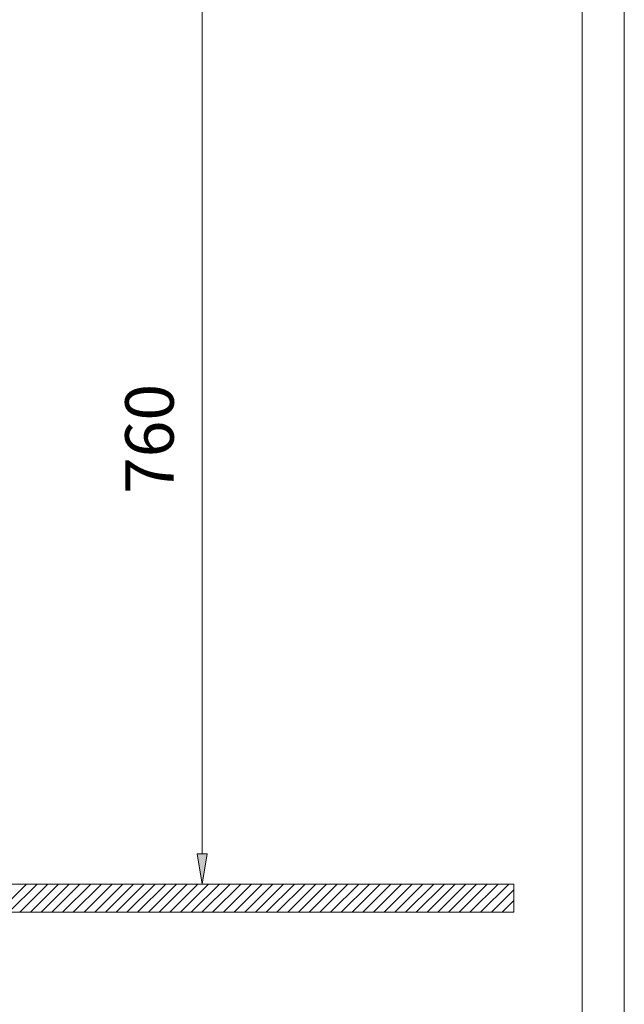
# Model space of a CAD drawing. Units: inches. Extents: x -1295 to 1505, y -1831 to 2129.
# Drawn here: x 1007 to 1505, y -1138 to -326 of the extents above; entities that cross this region are included whole.
import ezdxf

# ---------------------------------------------------------------- set-up
doc = ezdxf.new("R2010")
doc.units = ezdxf.units.IN
doc.header["$MEASUREMENT"] = 0
doc.layers.add('_U+4F5C_U+5716_U+5340_U+57DF', color=7, linetype='Continuous')

# ---------------------------------------------------------------- blocks, each defined once
blk = doc.blocks.new('block 552')
at = {"layer": '_U+4F5C_U+5716_U+5340_U+57DF', "lineweight": 0}
blk.add_lwpolyline([(321.47, -1038.82), (1413.92, -1038.82), (1413.92, -1062.02), (321.47, -1062.02), (321.47, -1038.82)], dxfattribs=at)
blk = doc.blocks.new('block 631')
at = {"layer": '_U+4F5C_U+5716_U+5340_U+57DF', "lineweight": 0}
blk.add_lwpolyline([(988.9, -1062.02), (1012.09, -1038.82)], dxfattribs=at)
blk = doc.blocks.new('block 632')
at = {"layer": '_U+4F5C_U+5716_U+5340_U+57DF', "lineweight": 0}
blk.add_lwpolyline([(997.73, -1062.02), (1020.93, -1038.82)], dxfattribs=at)
blk = doc.blocks.new('block 633')
at = {"layer": '_U+4F5C_U+5716_U+5340_U+57DF', "lineweight": 0}
blk.add_lwpolyline([(1006.57, -1062.02), (1029.77, -1038.82)], dxfattribs=at)
blk = doc.blocks.new('block 634')
at = {"layer": '_U+4F5C_U+5716_U+5340_U+57DF', "lineweight": 0}
blk.add_lwpolyline([(1015.41, -1062.02), (1038.6, -1038.82)], dxfattribs=at)
blk = doc.blocks.new('block 635')
at = {"layer": '_U+4F5C_U+5716_U+5340_U+57DF', "lineweight": 0}
blk.add_lwpolyline([(1024.25, -1062.02), (1047.44, -1038.82)], dxfattribs=at)
blk = doc.blocks.new('block 636')
at = {"layer": '_U+4F5C_U+5716_U+5340_U+57DF', "lineweight": 0}
blk.add_lwpolyline([(1033.09, -1062.02), (1056.28, -1038.82)], dxfattribs=at)
blk = doc.blocks.new('block 637')
at = {"layer": '_U+4F5C_U+5716_U+5340_U+57DF', "lineweight": 0}
blk.add_lwpolyline([(1041.93, -1062.02), (1065.12, -1038.82)], dxfattribs=at)
blk = doc.blocks.new('block 638')
at = {"layer": '_U+4F5C_U+5716_U+5340_U+57DF', "lineweight": 0}
blk.add_lwpolyline([(1050.77, -1062.02), (1073.96, -1038.82)], dxfattribs=at)
blk = doc.blocks.new('block 639')
at = {"layer": '_U+4F5C_U+5716_U+5340_U+57DF', "lineweight": 0}
blk.add_lwpolyline([(1059.61, -1062.02), (1082.8, -1038.82)], dxfattribs=at)
blk = doc.blocks.new('block 640')
at = {"layer": '_U+4F5C_U+5716_U+5340_U+57DF', "lineweight": 0}
blk.add_lwpolyline([(1068.45, -1062.02), (1091.64, -1038.82)], dxfattribs=at)
blk = doc.blocks.new('block 641')
at = {"layer": '_U+4F5C_U+5716_U+5340_U+57DF', "lineweight": 0}
blk.add_lwpolyline([(1077.28, -1062.02), (1100.48, -1038.82)], dxfattribs=at)
blk = doc.blocks.new('block 642')
at = {"layer": '_U+4F5C_U+5716_U+5340_U+57DF', "lineweight": 0}
blk.add_lwpolyline([(1086.12, -1062.02), (1109.31, -1038.82)], dxfattribs=at)
blk = doc.blocks.new('block 643')
at = {"layer": '_U+4F5C_U+5716_U+5340_U+57DF', "lineweight": 0}
blk.add_lwpolyline([(1094.96, -1062.02), (1118.15, -1038.82)], dxfattribs=at)
blk = doc.blocks.new('block 644')
at = {"layer": '_U+4F5C_U+5716_U+5340_U+57DF', "lineweight": 0}
blk.add_lwpolyline([(1103.8, -1062.02), (1126.99, -1038.82)], dxfattribs=at)
blk = doc.blocks.new('block 645')
at = {"layer": '_U+4F5C_U+5716_U+5340_U+57DF', "lineweight": 0}
blk.add_lwpolyline([(1112.64, -1062.02), (1135.83, -1038.82)], dxfattribs=at)
blk = doc.blocks.new('block 646')
at = {"layer": '_U+4F5C_U+5716_U+5340_U+57DF', "lineweight": 0}
blk.add_lwpolyline([(1121.48, -1062.02), (1144.67, -1038.82)], dxfattribs=at)
blk = doc.blocks.new('block 647')
at = {"layer": '_U+4F5C_U+5716_U+5340_U+57DF', "lineweight": 0}
blk.add_lwpolyline([(1130.32, -1062.02), (1153.51, -1038.82)], dxfattribs=at)
blk = doc.blocks.new('block 648')
at = {"layer": '_U+4F5C_U+5716_U+5340_U+57DF', "lineweight": 0}
blk.add_lwpolyline([(1139.16, -1062.02), (1162.35, -1038.82)], dxfattribs=at)
blk = doc.blocks.new('block 649')
at = {"layer": '_U+4F5C_U+5716_U+5340_U+57DF', "lineweight": 0}
blk.add_lwpolyline([(1148, -1062.02), (1171.19, -1038.82)], dxfattribs=at)
blk = doc.blocks.new('block 650')
at = {"layer": '_U+4F5C_U+5716_U+5340_U+57DF', "lineweight": 0}
blk.add_lwpolyline([(1156.83, -1062.02), (1180.03, -1038.82)], dxfattribs=at)
blk = doc.blocks.new('block 651')
at = {"layer": '_U+4F5C_U+5716_U+5340_U+57DF', "lineweight": 0}
blk.add_lwpolyline([(1165.67, -1062.02), (1188.86, -1038.82)], dxfattribs=at)
blk = doc.blocks.new('block 652')
at = {"layer": '_U+4F5C_U+5716_U+5340_U+57DF', "lineweight": 0}
blk.add_lwpolyline([(1174.51, -1062.02), (1197.7, -1038.82)], dxfattribs=at)
blk = doc.blocks.new('block 653')
at = {"layer": '_U+4F5C_U+5716_U+5340_U+57DF', "lineweight": 0}
blk.add_lwpolyline([(1183.35, -1062.02), (1206.54, -1038.82)], dxfattribs=at)
blk = doc.blocks.new('block 654')
at = {"layer": '_U+4F5C_U+5716_U+5340_U+57DF', "lineweight": 0}
blk.add_lwpolyline([(1192.19, -1062.02), (1215.38, -1038.82)], dxfattribs=at)
blk = doc.blocks.new('block 655')
at = {"layer": '_U+4F5C_U+5716_U+5340_U+57DF', "lineweight": 0}
blk.add_lwpolyline([(1201.03, -1062.02), (1224.22, -1038.82)], dxfattribs=at)
blk = doc.blocks.new('block 656')
at = {"layer": '_U+4F5C_U+5716_U+5340_U+57DF', "lineweight": 0}
blk.add_lwpolyline([(1209.87, -1062.02), (1233.06, -1038.82)], dxfattribs=at)
blk = doc.blocks.new('block 657')
at = {"layer": '_U+4F5C_U+5716_U+5340_U+57DF', "lineweight": 0}
blk.add_lwpolyline([(1218.71, -1062.02), (1241.9, -1038.82)], dxfattribs=at)
blk = doc.blocks.new('block 658')
at = {"layer": '_U+4F5C_U+5716_U+5340_U+57DF', "lineweight": 0}
blk.add_lwpolyline([(1227.54, -1062.02), (1250.74, -1038.82)], dxfattribs=at)
blk = doc.blocks.new('block 659')
at = {"layer": '_U+4F5C_U+5716_U+5340_U+57DF', "lineweight": 0}
blk.add_lwpolyline([(1236.38, -1062.02), (1259.57, -1038.82)], dxfattribs=at)
blk = doc.blocks.new('block 660')
at = {"layer": '_U+4F5C_U+5716_U+5340_U+57DF', "lineweight": 0}
blk.add_lwpolyline([(1245.22, -1062.02), (1268.41, -1038.82)], dxfattribs=at)
blk = doc.blocks.new('block 661')
at = {"layer": '_U+4F5C_U+5716_U+5340_U+57DF', "lineweight": 0}
blk.add_lwpolyline([(1254.06, -1062.02), (1277.25, -1038.82)], dxfattribs=at)
blk = doc.blocks.new('block 662')
at = {"layer": '_U+4F5C_U+5716_U+5340_U+57DF', "lineweight": 0}
blk.add_lwpolyline([(1262.9, -1062.02), (1286.09, -1038.82)], dxfattribs=at)
blk = doc.blocks.new('block 663')
at = {"layer": '_U+4F5C_U+5716_U+5340_U+57DF', "lineweight": 0}
blk.add_lwpolyline([(1271.74, -1062.02), (1294.93, -1038.82)], dxfattribs=at)
blk = doc.blocks.new('block 664')
at = {"layer": '_U+4F5C_U+5716_U+5340_U+57DF', "lineweight": 0}
blk.add_lwpolyline([(1280.58, -1062.02), (1303.77, -1038.82)], dxfattribs=at)
blk = doc.blocks.new('block 665')
at = {"layer": '_U+4F5C_U+5716_U+5340_U+57DF', "lineweight": 0}
blk.add_lwpolyline([(1289.42, -1062.02), (1312.61, -1038.82)], dxfattribs=at)
blk = doc.blocks.new('block 666')
at = {"layer": '_U+4F5C_U+5716_U+5340_U+57DF', "lineweight": 0}
blk.add_lwpolyline([(1298.26, -1062.02), (1321.45, -1038.82)], dxfattribs=at)
blk = doc.blocks.new('block 667')
at = {"layer": '_U+4F5C_U+5716_U+5340_U+57DF', "lineweight": 0}
blk.add_lwpolyline([(1307.09, -1062.02), (1330.29, -1038.82)], dxfattribs=at)
blk = doc.blocks.new('block 668')
at = {"layer": '_U+4F5C_U+5716_U+5340_U+57DF', "lineweight": 0}
blk.add_lwpolyline([(1315.93, -1062.02), (1339.12, -1038.82)], dxfattribs=at)
blk = doc.blocks.new('block 669')
at = {"layer": '_U+4F5C_U+5716_U+5340_U+57DF', "lineweight": 0}
blk.add_lwpolyline([(1324.77, -1062.02), (1347.96, -1038.82)], dxfattribs=at)
blk = doc.blocks.new('block 670')
at = {"layer": '_U+4F5C_U+5716_U+5340_U+57DF', "lineweight": 0}
blk.add_lwpolyline([(1333.61, -1062.02), (1356.8, -1038.82)], dxfattribs=at)
blk = doc.blocks.new('block 671')
at = {"layer": '_U+4F5C_U+5716_U+5340_U+57DF', "lineweight": 0}
blk.add_lwpolyline([(1342.45, -1062.02), (1365.64, -1038.82)], dxfattribs=at)
blk = doc.blocks.new('block 672')
at = {"layer": '_U+4F5C_U+5716_U+5340_U+57DF', "lineweight": 0}
blk.add_lwpolyline([(1351.29, -1062.02), (1374.48, -1038.82)], dxfattribs=at)
blk = doc.blocks.new('block 673')
at = {"layer": '_U+4F5C_U+5716_U+5340_U+57DF', "lineweight": 0}
blk.add_lwpolyline([(1360.13, -1062.02), (1383.32, -1038.82)], dxfattribs=at)
blk = doc.blocks.new('block 674')
at = {"layer": '_U+4F5C_U+5716_U+5340_U+57DF', "lineweight": 0}
blk.add_lwpolyline([(1368.97, -1062.02), (1392.16, -1038.82)], dxfattribs=at)
blk = doc.blocks.new('block 675')
at = {"layer": '_U+4F5C_U+5716_U+5340_U+57DF', "lineweight": 0}
blk.add_lwpolyline([(1377.8, -1062.02), (1401, -1038.82)], dxfattribs=at)
blk = doc.blocks.new('block 676')
at = {"layer": '_U+4F5C_U+5716_U+5340_U+57DF', "lineweight": 0}
blk.add_lwpolyline([(1386.64, -1062.02), (1409.84, -1038.82)], dxfattribs=at)
blk = doc.blocks.new('block 677')
at = {"layer": '_U+4F5C_U+5716_U+5340_U+57DF', "lineweight": 0}
blk.add_lwpolyline([(1395.48, -1062.02), (1413.92, -1043.58)], dxfattribs=at)
blk = doc.blocks.new('block 678')
at = {"layer": '_U+4F5C_U+5716_U+5340_U+57DF', "lineweight": 0}
blk.add_lwpolyline([(1404.32, -1062.02), (1413.92, -1052.42)], dxfattribs=at)
blk = doc.blocks.new('block 679')
at = {"layer": '_U+4F5C_U+5716_U+5340_U+57DF', "lineweight": 0}
blk.add_lwpolyline([(1413.16, -1062.02), (1413.92, -1061.26)], dxfattribs=at)
blk = doc.blocks.new('block 680')
at = {"layer": '_U+4F5C_U+5716_U+5340_U+57DF', "color": 7, "lineweight": 9}
blk.add_lwpolyline([(321.47, -1038.82), (1413.92, -1038.82), (1413.92, -1062.02), (321.47, -1062.02), (321.47, -1038.82)], dxfattribs=at)
blk = doc.blocks.new('block 771')
at = {"layer": '_U+4F5C_U+5716_U+5340_U+57DF', "color": 7, "lineweight": 9}
blk.add_lwpolyline([(1038.08, -1038.83), (1167.02, -1038.83)], dxfattribs=at)
blk = doc.blocks.new('block 772')
at = {"layer": '_U+4F5C_U+5716_U+5340_U+57DF', "color": 7, "lineweight": 9}
blk.add_lwpolyline([(1157.02, -303.69), (1157.02, -1013.83)], dxfattribs=at)
blk = doc.blocks.new('block 778')
at = {"layer": '_U+4F5C_U+5716_U+5340_U+57DF', "lineweight": 0}
blk.add_lwpolyline([(1152.86, -1013.83), (1157.02, -1038.83), (1161.19, -1013.83), (1152.86, -1013.83)], dxfattribs=at)
blk = doc.blocks.new('block 779')
at = {"layer": '_U+4F5C_U+5716_U+5340_U+57DF', "lineweight": 0}
blk.add_lwpolyline([(1152.86, -1013.83), (1157.02, -1038.83), (1161.19, -1013.83), (1152.86, -1013.83)], dxfattribs=at)
blk = doc.blocks.new('block 780')
at = {"layer": '_U+4F5C_U+5716_U+5340_U+57DF', "lineweight": 0}
blk.add_lwpolyline([(1152.86, -1013.83), (1157.02, -1038.83), (1161.19, -1013.83), (1152.86, -1013.83)], dxfattribs=at)
blk = doc.blocks.new('block 781')
at = {"layer": '_U+4F5C_U+5716_U+5340_U+57DF', "lineweight": 0}
blk.add_lwpolyline([(1152.86, -1013.83), (1157.02, -1038.83), (1161.19, -1013.83), (1152.86, -1013.83)], dxfattribs=at)
blk = doc.blocks.new('block 782')
at = {"layer": '_U+4F5C_U+5716_U+5340_U+57DF'}
h = blk.add_hatch(color=7, dxfattribs=at)
h.dxf.hatch_style = 2
h.paths.add_polyline_path([(1152.86, -1013.83), (1157.02, -1038.83), (1161.19, -1013.83)])
at = {"layer": '_U+4F5C_U+5716_U+5340_U+57DF', "lineweight": 0}
blk.add_lwpolyline([(1152.86, -1013.83), (1157.02, -1038.83), (1161.19, -1013.83), (1152.86, -1013.83), (1152.86, -1013.83)], dxfattribs=at)
blk = doc.blocks.new('block 783')
at = {"layer": '_U+4F5C_U+5716_U+5340_U+57DF', "color": 7, "insert": (1133.54, -717.26), "char_height": 39.9627, "attachment_point": 7, "rotation": 90}
blk.add_mtext('\\fMicrosoft JhengHei|b0|i0|c0|p34;\\W1;760', dxfattribs=at)
blk = doc.blocks.new('block 785')
at = {"layer": '_U+4F5C_U+5716_U+5340_U+57DF', "lineweight": 0}
blk.add_lwpolyline([(1028.08, -1038.83), (1028.08, -1038.83)], dxfattribs=at)
blk = doc.blocks.new('block 786')
at = {"layer": '_U+4F5C_U+5716_U+5340_U+57DF', "lineweight": 0}
blk.add_lwpolyline([(1157.02, -1038.83), (1157.02, -1038.83)], dxfattribs=at)
blk = doc.blocks.new('block 1106')
at = {"layer": '_U+4F5C_U+5716_U+5340_U+57DF', "color": 7, "lineweight": 9}
blk.add_lwpolyline([(-1259.28, -1706.39), (1470.24, -1706.39), (1470.24, 2101.23), (-1259.28, 2101.23), (-1259.28, -1706.39)], dxfattribs=at)
blk = doc.blocks.new('block 1257')
at = {"layer": '_U+4F5C_U+5716_U+5340_U+57DF', "lineweight": 0}
blk.add_lwpolyline([(1505.13, -1831.3), (-1294.87, -1831.3), (-1294.87, 2128.7), (1505.13, 2128.7), (1505.13, -1831.3)], dxfattribs=at)

msp = doc.modelspace()

# ---------------------------------------------------------------- block references
at = {"layer": '_U+4F5C_U+5716_U+5340_U+57DF'}
for name in ['block 1257', 'block 1106', 'block 772', 'block 783', 'block 778', 'block 779', 'block 780', 'block 781', 'block 782', 'block 552', 'block 680', 'block 631', 'block 632', 'block 633', 'block 634', 'block 635', 'block 785', 'block 636', 'block 771', 'block 637', 'block 638', 'block 639', 'block 640', 'block 641', 'block 642', 'block 643', 'block 644', 'block 645', 'block 646', 'block 647', 'block 648', 'block 649', 'block 650', 'block 786', 'block 651', 'block 652', 'block 653', 'block 654', 'block 655', 'block 656', 'block 657', 'block 658', 'block 659', 'block 660', 'block 661', 'block 662', 'block 663', 'block 664', 'block 665', 'block 666', 'block 667', 'block 668', 'block 669', 'block 670', 'block 671', 'block 672', 'block 673', 'block 674', 'block 675', 'block 676', 'block 677', 'block 678', 'block 679']:
    msp.add_blockref(name, (0, 0), dxfattribs=at)

doc.saveas('drawing.dxf')
